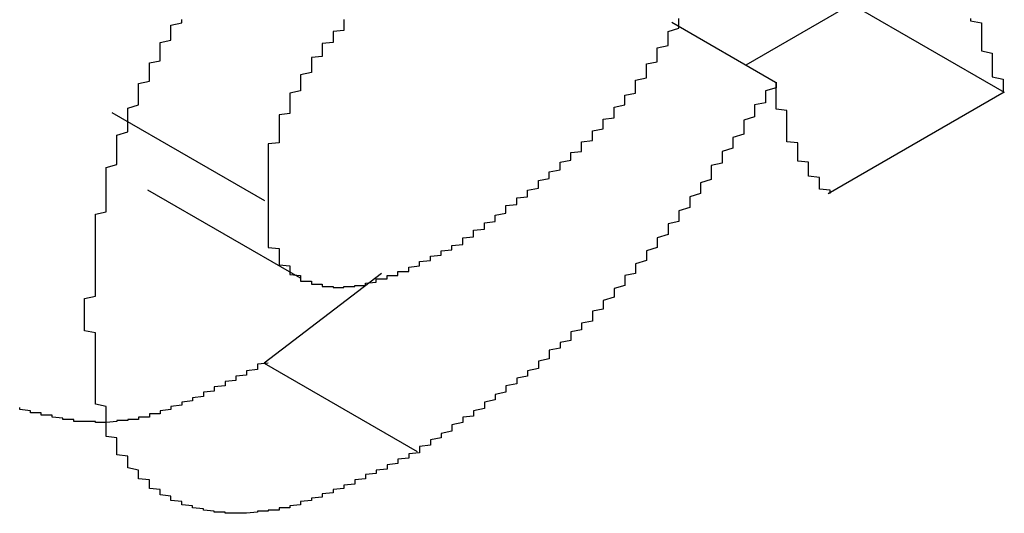
# Model space of a CAD drawing. Extents: x 1222 to 2663, y 507 to 1453.
# Drawn here: x 1813 to 1814, y 864 to 865 of the extents above; entities that cross this region are included whole.
import ezdxf

# ---------------------------------------------------------------- set-up
doc = ezdxf.new("R2010")
doc.units = 0
doc.layers.add('KÖRPER', color=7, linetype='CONTINUOUS')

msp = doc.modelspace()

# ---------------------------------------------------------------- linework, layer by layer
at = {"layer": 'KÖRPER'}
for p, q in [((1814.18972, 864.88939), (1814.09195, 864.83295)), ((1814.18972, 864.88939), (1814.33114, 864.80775)), ((1814.02333, 864.87256), (1814.11926, 864.81718)), ((1814.33114, 864.80775), (1814.16816, 864.71366)), ((1813.5052, 864.78918), (1813.64662, 864.70754)), ((1813.53827, 864.71748), (1813.67969, 864.63584)), ((1813.75467, 864.64014), (1813.64628, 864.55685)), ((1813.64628, 864.55685), (1813.7877, 864.47521))]:
    msp.add_line(p, q, dxfattribs=at)
for points in [[(1813.48, 864.603, 0), (1813.48, 864.605, 0), (1813.48, 864.608, 0), (1813.48, 864.61, 0), (1813.48, 864.612, 0), (1813.48, 864.615, 0), (1813.48, 864.617, 0), (1813.49, 864.619, 0), (1813.49, 864.622, 0), (1813.49, 864.624, 0), (1813.49, 864.626, 0), (1813.49, 864.629, 0), (1813.49, 864.631, 0), (1813.49, 864.633, 0), (1813.49, 864.636, 0), (1813.49, 864.638, 0), (1813.49, 864.64, 0), (1813.49, 864.643, 0), (1813.49, 864.645, 0), (1813.49, 864.647, 0), (1813.49, 864.65, 0), (1813.49, 864.652, 0), (1813.49, 864.654, 0), (1813.49, 864.657, 0), (1813.49, 864.659, 0), (1813.49, 864.661, 0), (1813.49, 864.664, 0), (1813.49, 864.666, 0), (1813.49, 864.668, 0), (1813.49, 864.671, 0), (1813.49, 864.673, 0), (1813.49, 864.676, 0), (1813.49, 864.678, 0), (1813.49, 864.68, 0), (1813.49, 864.683, 0), (1813.49, 864.685, 0), (1813.49, 864.688, 0), (1813.49, 864.69, 0), (1813.49, 864.692, 0), (1813.49, 864.695, 0), (1813.5, 864.697, 0), (1813.5, 864.699, 0), (1813.5, 864.702, 0), (1813.5, 864.704, 0), (1813.5, 864.707, 0), (1813.5, 864.709, 0), (1813.5, 864.712, 0), (1813.5, 864.714, 0), (1813.5, 864.716, 0), (1813.5, 864.719, 0), (1813.5, 864.721, 0), (1813.5, 864.724, 0), (1813.5, 864.726, 0), (1813.5, 864.729, 0), (1813.5, 864.731, 0), (1813.5, 864.734, 0), (1813.5, 864.736, 0), (1813.5, 864.738, 0), (1813.51, 864.741, 0), (1813.51, 864.743, 0), (1813.51, 864.746, 0), (1813.51, 864.748, 0), (1813.51, 864.751, 0), (1813.51, 864.753, 0), (1813.51, 864.756, 0), (1813.51, 864.758, 0), (1813.51, 864.761, 0), (1813.51, 864.763, 0), (1813.51, 864.766, 0), (1813.51, 864.768, 0), (1813.52, 864.771, 0), (1813.52, 864.773, 0), (1813.52, 864.776, 0), (1813.52, 864.778, 0), (1813.52, 864.781, 0), (1813.52, 864.783, 0), (1813.52, 864.786, 0), (1813.52, 864.788, 0), (1813.52, 864.791, 0), (1813.52, 864.793, 0), (1813.53, 864.796, 0), (1813.53, 864.798, 0), (1813.53, 864.801, 0), (1813.53, 864.803, 0), (1813.53, 864.806, 0), (1813.53, 864.808, 0), (1813.53, 864.811, 0), (1813.53, 864.813, 0), (1813.53, 864.816, 0), (1813.54, 864.818, 0), (1813.54, 864.82, 0), (1813.54, 864.823, 0), (1813.54, 864.825, 0), (1813.54, 864.828, 0), (1813.54, 864.83, 0), (1813.54, 864.833, 0), (1813.54, 864.835, 0), (1813.55, 864.837, 0), (1813.55, 864.84, 0), (1813.55, 864.842, 0), (1813.55, 864.845, 0), (1813.55, 864.847, 0), (1813.55, 864.849, 0), (1813.55, 864.852, 0), (1813.55, 864.854, 0), (1813.56, 864.856, 0), (1813.56, 864.859, 0), (1813.56, 864.861, 0), (1813.56, 864.863, 0), (1813.56, 864.866, 0), (1813.56, 864.868, 0), (1813.56, 864.87, 0), (1813.57, 864.872, 0), (1813.57, 864.875, 0)], [(1813.72, 864.875, 0), (1813.72, 864.874, 0), (1813.72, 864.873, 0), (1813.72, 864.872, 0), (1813.72, 864.871, 0), (1813.72, 864.87, 0), (1813.72, 864.869, 0), (1813.72, 864.868, 0), (1813.72, 864.866, 0), (1813.72, 864.865, 0), (1813.71, 864.864, 0), (1813.71, 864.863, 0), (1813.71, 864.862, 0), (1813.71, 864.861, 0), (1813.71, 864.86, 0), (1813.71, 864.859, 0), (1813.71, 864.857, 0), (1813.71, 864.856, 0), (1813.71, 864.855, 0), (1813.71, 864.854, 0), (1813.7, 864.853, 0), (1813.7, 864.852, 0), (1813.7, 864.85, 0), (1813.7, 864.849, 0), (1813.7, 864.848, 0), (1813.7, 864.847, 0), (1813.7, 864.846, 0), (1813.7, 864.845, 0), (1813.7, 864.843, 0), (1813.7, 864.842, 0), (1813.7, 864.841, 0), (1813.69, 864.84, 0), (1813.69, 864.838, 0), (1813.69, 864.837, 0), (1813.69, 864.836, 0), (1813.69, 864.835, 0), (1813.69, 864.833, 0), (1813.69, 864.832, 0), (1813.69, 864.831, 0), (1813.69, 864.83, 0), (1813.69, 864.828, 0), (1813.69, 864.827, 0), (1813.69, 864.826, 0), (1813.68, 864.824, 0), (1813.68, 864.823, 0), (1813.68, 864.822, 0), (1813.68, 864.821, 0), (1813.68, 864.819, 0), (1813.68, 864.818, 0), (1813.68, 864.817, 0), (1813.68, 864.815, 0), (1813.68, 864.814, 0), (1813.68, 864.813, 0), (1813.68, 864.811, 0), (1813.68, 864.81, 0), (1813.68, 864.809, 0), (1813.67, 864.807, 0), (1813.67, 864.806, 0), (1813.67, 864.805, 0), (1813.67, 864.803, 0), (1813.67, 864.802, 0), (1813.67, 864.8, 0), (1813.67, 864.799, 0), (1813.67, 864.798, 0), (1813.67, 864.796, 0), (1813.67, 864.795, 0), (1813.67, 864.794, 0), (1813.67, 864.792, 0), (1813.67, 864.791, 0), (1813.67, 864.789, 0), (1813.67, 864.788, 0), (1813.66, 864.787, 0), (1813.66, 864.785, 0), (1813.66, 864.784, 0), (1813.66, 864.782, 0), (1813.66, 864.781, 0), (1813.66, 864.78, 0), (1813.66, 864.778, 0), (1813.66, 864.777, 0), (1813.66, 864.775, 0), (1813.66, 864.774, 0), (1813.66, 864.773, 0), (1813.66, 864.771, 0), (1813.66, 864.77, 0), (1813.66, 864.768, 0), (1813.66, 864.767, 0), (1813.66, 864.765, 0), (1813.66, 864.764, 0), (1813.66, 864.763, 0), (1813.66, 864.761, 0), (1813.65, 864.76, 0), (1813.65, 864.759, 0), (1813.65, 864.757, 0), (1813.65, 864.756, 0), (1813.65, 864.754, 0), (1813.65, 864.753, 0), (1813.65, 864.752, 0), (1813.65, 864.75, 0), (1813.65, 864.749, 0), (1813.65, 864.747, 0), (1813.65, 864.746, 0), (1813.65, 864.745, 0), (1813.65, 864.743, 0), (1813.65, 864.742, 0), (1813.65, 864.741, 0), (1813.65, 864.739, 0), (1813.65, 864.738, 0), (1813.65, 864.737, 0), (1813.65, 864.735, 0), (1813.65, 864.734, 0), (1813.65, 864.733, 0), (1813.65, 864.731, 0), (1813.65, 864.73, 0), (1813.65, 864.729, 0), (1813.65, 864.727, 0), (1813.65, 864.726, 0), (1813.65, 864.725, 0), (1813.65, 864.723, 0), (1813.65, 864.722, 0), (1813.65, 864.721, 0), (1813.65, 864.719, 0), (1813.65, 864.718, 0), (1813.65, 864.717, 0), (1813.65, 864.715, 0), (1813.65, 864.714, 0), (1813.65, 864.713, 0), (1813.65, 864.711, 0), (1813.65, 864.71, 0), (1813.65, 864.709, 0), (1813.65, 864.708, 0)], [(1813.82, 864.666, 0), (1813.83, 864.667, 0), (1813.83, 864.669, 0), (1813.83, 864.67, 0), (1813.83, 864.672, 0), (1813.83, 864.673, 0), (1813.84, 864.674, 0), (1813.84, 864.676, 0), (1813.84, 864.677, 0), (1813.84, 864.679, 0), (1813.84, 864.68, 0), (1813.85, 864.681, 0), (1813.85, 864.683, 0), (1813.85, 864.684, 0), (1813.85, 864.686, 0), (1813.85, 864.687, 0), (1813.86, 864.688, 0), (1813.86, 864.69, 0), (1813.86, 864.691, 0), (1813.86, 864.693, 0), (1813.86, 864.694, 0), (1813.87, 864.696, 0), (1813.87, 864.697, 0), (1813.87, 864.698, 0), (1813.87, 864.7, 0), (1813.87, 864.701, 0), (1813.87, 864.703, 0), (1813.88, 864.704, 0), (1813.88, 864.706, 0), (1813.88, 864.707, 0), (1813.88, 864.708, 0), (1813.88, 864.71, 0), (1813.89, 864.711, 0), (1813.89, 864.713, 0), (1813.89, 864.714, 0), (1813.89, 864.716, 0), (1813.89, 864.717, 0), (1813.9, 864.719, 0), (1813.9, 864.72, 0), (1813.9, 864.722, 0), (1813.9, 864.723, 0), (1813.9, 864.725, 0), (1813.9, 864.726, 0), (1813.91, 864.728, 0), (1813.91, 864.729, 0), (1813.91, 864.731, 0), (1813.91, 864.732, 0), (1813.91, 864.734, 0), (1813.92, 864.736, 0), (1813.92, 864.737, 0), (1813.92, 864.739, 0), (1813.92, 864.74, 0), (1813.92, 864.742, 0), (1813.92, 864.743, 0), (1813.93, 864.745, 0), (1813.93, 864.747, 0), (1813.93, 864.748, 0), (1813.93, 864.75, 0), (1813.93, 864.752, 0), (1813.94, 864.753, 0), (1813.94, 864.755, 0), (1813.94, 864.756, 0), (1813.94, 864.758, 0), (1813.94, 864.76, 0), (1813.94, 864.762, 0), (1813.95, 864.763, 0), (1813.95, 864.765, 0), (1813.95, 864.767, 0), (1813.95, 864.768, 0), (1813.95, 864.77, 0), (1813.95, 864.772, 0), (1813.96, 864.774, 0), (1813.96, 864.775, 0), (1813.96, 864.777, 0), (1813.96, 864.779, 0), (1813.96, 864.781, 0), (1813.96, 864.783, 0), (1813.97, 864.784, 0), (1813.97, 864.786, 0), (1813.97, 864.788, 0), (1813.97, 864.79, 0), (1813.97, 864.792, 0), (1813.97, 864.794, 0), (1813.98, 864.796, 0), (1813.98, 864.797, 0), (1813.98, 864.799, 0), (1813.98, 864.801, 0), (1813.98, 864.803, 0), (1813.98, 864.805, 0), (1813.99, 864.807, 0), (1813.99, 864.809, 0), (1813.99, 864.811, 0), (1813.99, 864.813, 0), (1813.99, 864.815, 0), (1813.99, 864.817, 0), (1813.99, 864.819, 0), (1814, 864.821, 0), (1814, 864.823, 0), (1814, 864.825, 0), (1814, 864.827, 0), (1814, 864.83, 0), (1814, 864.832, 0), (1814, 864.834, 0), (1814.01, 864.836, 0), (1814.01, 864.838, 0), (1814.01, 864.84, 0), (1814.01, 864.842, 0), (1814.01, 864.845, 0), (1814.01, 864.847, 0), (1814.01, 864.849, 0), (1814.02, 864.851, 0), (1814.02, 864.853, 0), (1814.02, 864.855, 0), (1814.02, 864.858, 0), (1814.02, 864.86, 0), (1814.02, 864.862, 0), (1814.02, 864.864, 0), (1814.03, 864.867, 0), (1814.03, 864.869, 0), (1814.03, 864.871, 0), (1814.03, 864.874, 0), (1814.03, 864.876, 0)], [(1814.3, 864.876, 0), (1814.3, 864.874, 0), (1814.31, 864.872, 0), (1814.31, 864.871, 0), (1814.31, 864.869, 0), (1814.31, 864.867, 0), (1814.31, 864.865, 0), (1814.31, 864.864, 0), (1814.31, 864.862, 0), (1814.31, 864.86, 0), (1814.31, 864.859, 0), (1814.31, 864.857, 0), (1814.31, 864.855, 0), (1814.31, 864.854, 0), (1814.31, 864.852, 0), (1814.31, 864.851, 0), (1814.31, 864.849, 0), (1814.31, 864.847, 0), (1814.31, 864.846, 0), (1814.32, 864.844, 0), (1814.32, 864.842, 0), (1814.32, 864.841, 0), (1814.32, 864.839, 0), (1814.32, 864.838, 0), (1814.32, 864.836, 0), (1814.32, 864.834, 0), (1814.32, 864.833, 0), (1814.32, 864.831, 0), (1814.32, 864.83, 0), (1814.32, 864.828, 0), (1814.32, 864.827, 0), (1814.32, 864.825, 0), (1814.32, 864.823, 0), (1814.32, 864.822, 0), (1814.33, 864.82, 0), (1814.33, 864.819, 0), (1814.33, 864.817, 0), (1814.33, 864.816, 0), (1814.33, 864.814, 0), (1814.33, 864.812, 0), (1814.33, 864.811, 0), (1814.33, 864.809, 0), (1814.33, 864.808, 0)], [(1814.12, 864.817, 0), (1814.12, 864.814, 0), (1814.12, 864.812, 0), (1814.11, 864.809, 0), (1814.11, 864.806, 0), (1814.11, 864.804, 0), (1814.11, 864.801, 0), (1814.11, 864.798, 0), (1814.1, 864.796, 0), (1814.1, 864.793, 0), (1814.1, 864.79, 0), (1814.1, 864.788, 0), (1814.1, 864.785, 0), (1814.09, 864.782, 0), (1814.09, 864.78, 0), (1814.09, 864.777, 0), (1814.09, 864.774, 0), (1814.09, 864.772, 0), (1814.09, 864.769, 0), (1814.08, 864.766, 0), (1814.08, 864.764, 0), (1814.08, 864.761, 0), (1814.08, 864.758, 0), (1814.08, 864.756, 0), (1814.07, 864.753, 0), (1814.07, 864.75, 0), (1814.07, 864.748, 0), (1814.07, 864.745, 0), (1814.07, 864.742, 0), (1814.06, 864.74, 0), (1814.06, 864.737, 0), (1814.06, 864.734, 0), (1814.06, 864.732, 0), (1814.06, 864.729, 0), (1814.06, 864.727, 0), (1814.05, 864.724, 0), (1814.05, 864.721, 0), (1814.05, 864.719, 0), (1814.05, 864.716, 0), (1814.05, 864.714, 0), (1814.04, 864.711, 0), (1814.04, 864.709, 0), (1814.04, 864.706, 0), (1814.04, 864.703, 0), (1814.04, 864.701, 0), (1814.03, 864.698, 0), (1814.03, 864.696, 0), (1814.03, 864.693, 0), (1814.03, 864.691, 0), (1814.03, 864.688, 0), (1814.02, 864.686, 0), (1814.02, 864.683, 0), (1814.02, 864.681, 0), (1814.02, 864.678, 0), (1814.02, 864.676, 0), (1814.01, 864.673, 0), (1814.01, 864.671, 0), (1814.01, 864.669, 0), (1814.01, 864.666, 0), (1814.01, 864.664, 0), (1814, 864.661, 0), (1814, 864.659, 0), (1814, 864.657, 0), (1814, 864.654, 0), (1814, 864.652, 0), (1813.99, 864.649, 0), (1813.99, 864.647, 0), (1813.99, 864.645, 0), (1813.99, 864.642, 0), (1813.99, 864.64, 0), (1813.98, 864.638, 0), (1813.98, 864.635, 0), (1813.98, 864.633, 0), (1813.98, 864.631, 0), (1813.98, 864.629, 0), (1813.97, 864.626, 0), (1813.97, 864.624, 0), (1813.97, 864.622, 0), (1813.97, 864.62, 0), (1813.97, 864.618, 0), (1813.96, 864.615, 0), (1813.96, 864.613, 0), (1813.96, 864.611, 0), (1813.96, 864.609, 0), (1813.96, 864.607, 0), (1813.95, 864.605, 0), (1813.95, 864.602, 0), (1813.95, 864.6, 0), (1813.95, 864.598, 0), (1813.95, 864.596, 0), (1813.94, 864.594, 0), (1813.94, 864.592, 0), (1813.94, 864.59, 0), (1813.94, 864.588, 0), (1813.93, 864.586, 0), (1813.93, 864.584, 0), (1813.93, 864.582, 0), (1813.93, 864.58, 0), (1813.93, 864.578, 0), (1813.92, 864.576, 0), (1813.92, 864.574, 0), (1813.92, 864.572, 0), (1813.92, 864.571, 0), (1813.91, 864.569, 0), (1813.91, 864.567, 0), (1813.91, 864.565, 0), (1813.91, 864.563, 0), (1813.91, 864.561, 0), (1813.9, 864.559, 0), (1813.9, 864.558, 0), (1813.9, 864.556, 0), (1813.9, 864.554, 0), (1813.9, 864.552, 0), (1813.89, 864.55, 0), (1813.89, 864.549, 0), (1813.89, 864.547, 0), (1813.89, 864.545, 0), (1813.88, 864.543, 0), (1813.88, 864.542, 0), (1813.88, 864.54, 0), (1813.88, 864.538, 0), (1813.87, 864.536, 0), (1813.87, 864.535, 0), (1813.87, 864.533, 0), (1813.87, 864.531, 0), (1813.87, 864.53, 0), (1813.86, 864.528, 0), (1813.86, 864.526, 0), (1813.86, 864.525, 0), (1813.86, 864.523, 0), (1813.85, 864.521, 0), (1813.85, 864.52, 0), (1813.85, 864.518, 0), (1813.85, 864.516, 0), (1813.85, 864.515, 0), (1813.84, 864.513, 0), (1813.84, 864.512, 0), (1813.84, 864.51, 0), (1813.84, 864.508, 0), (1813.83, 864.507, 0), (1813.83, 864.505, 0), (1813.83, 864.504, 0), (1813.83, 864.502, 0), (1813.82, 864.5, 0), (1813.82, 864.499, 0), (1813.82, 864.497, 0), (1813.82, 864.496, 0), (1813.82, 864.494, 0), (1813.81, 864.492, 0), (1813.81, 864.491, 0), (1813.81, 864.489, 0), (1813.81, 864.488, 0), (1813.8, 864.486, 0), (1813.8, 864.485, 0), (1813.8, 864.483, 0), (1813.8, 864.481, 0), (1813.79, 864.48, 0), (1813.79, 864.478, 0), (1813.79, 864.477, 0), (1813.79, 864.475, 0)], [(1814.17, 864.714, 0), (1814.17, 864.714, 0), (1814.17, 864.715, 0), (1814.17, 864.715, 0), (1814.17, 864.716, 0), (1814.17, 864.716, 0), (1814.17, 864.717, 0), (1814.17, 864.717, 0), (1814.16, 864.718, 0), (1814.16, 864.718, 0), (1814.16, 864.719, 0), (1814.16, 864.719, 0), (1814.16, 864.72, 0), (1814.16, 864.72, 0), (1814.16, 864.721, 0), (1814.16, 864.721, 0), (1814.16, 864.722, 0), (1814.16, 864.722, 0), (1814.16, 864.723, 0), (1814.16, 864.724, 0), (1814.16, 864.724, 0), (1814.16, 864.725, 0), (1814.16, 864.725, 0), (1814.16, 864.726, 0), (1814.16, 864.726, 0), (1814.16, 864.727, 0), (1814.16, 864.727, 0), (1814.16, 864.728, 0), (1814.16, 864.728, 0), (1814.16, 864.729, 0), (1814.16, 864.729, 0), (1814.15, 864.73, 0), (1814.15, 864.73, 0), (1814.15, 864.731, 0), (1814.15, 864.731, 0), (1814.15, 864.732, 0), (1814.15, 864.733, 0), (1814.15, 864.733, 0), (1814.15, 864.734, 0), (1814.15, 864.734, 0), (1814.15, 864.735, 0), (1814.15, 864.735, 0), (1814.15, 864.736, 0), (1814.15, 864.736, 0), (1814.15, 864.737, 0), (1814.15, 864.737, 0), (1814.15, 864.738, 0), (1814.15, 864.739, 0), (1814.15, 864.739, 0), (1814.15, 864.74, 0), (1814.15, 864.74, 0), (1814.15, 864.741, 0), (1814.15, 864.741, 0), (1814.15, 864.742, 0), (1814.15, 864.743, 0), (1814.15, 864.743, 0), (1814.14, 864.744, 0), (1814.14, 864.744, 0), (1814.14, 864.745, 0), (1814.14, 864.745, 0), (1814.14, 864.746, 0), (1814.14, 864.747, 0), (1814.14, 864.747, 0), (1814.14, 864.748, 0), (1814.14, 864.748, 0), (1814.14, 864.749, 0), (1814.14, 864.75, 0), (1814.14, 864.75, 0), (1814.14, 864.751, 0), (1814.14, 864.751, 0), (1814.14, 864.752, 0), (1814.14, 864.753, 0), (1814.14, 864.753, 0), (1814.14, 864.754, 0), (1814.14, 864.755, 0), (1814.14, 864.755, 0), (1814.14, 864.756, 0), (1814.14, 864.756, 0), (1814.14, 864.757, 0), (1814.14, 864.758, 0), (1814.14, 864.758, 0), (1814.14, 864.759, 0), (1814.14, 864.76, 0), (1814.14, 864.76, 0), (1814.14, 864.761, 0), (1814.13, 864.762, 0), (1814.13, 864.762, 0), (1814.13, 864.763, 0), (1814.13, 864.764, 0), (1814.13, 864.764, 0), (1814.13, 864.765, 0), (1814.13, 864.766, 0), (1814.13, 864.766, 0), (1814.13, 864.767, 0), (1814.13, 864.768, 0), (1814.13, 864.768, 0), (1814.13, 864.769, 0), (1814.13, 864.77, 0), (1814.13, 864.77, 0), (1814.13, 864.771, 0), (1814.13, 864.772, 0), (1814.13, 864.773, 0), (1814.13, 864.773, 0), (1814.13, 864.774, 0), (1814.13, 864.775, 0), (1814.13, 864.775, 0), (1814.13, 864.776, 0), (1814.13, 864.777, 0), (1814.13, 864.778, 0), (1814.13, 864.778, 0), (1814.13, 864.779, 0), (1814.13, 864.78, 0), (1814.13, 864.781, 0), (1814.13, 864.781, 0), (1814.13, 864.782, 0), (1814.13, 864.783, 0), (1814.13, 864.784, 0), (1814.13, 864.784, 0), (1814.13, 864.785, 0), (1814.13, 864.786, 0), (1814.13, 864.787, 0), (1814.13, 864.787, 0), (1814.13, 864.788, 0), (1814.13, 864.789, 0), (1814.13, 864.79, 0), (1814.13, 864.79, 0), (1814.13, 864.791, 0), (1814.12, 864.792, 0), (1814.12, 864.793, 0), (1814.12, 864.793, 0), (1814.12, 864.794, 0), (1814.12, 864.795, 0), (1814.12, 864.796, 0), (1814.12, 864.797, 0), (1814.12, 864.797, 0), (1814.12, 864.798, 0), (1814.12, 864.799, 0), (1814.12, 864.8, 0), (1814.12, 864.801, 0), (1814.12, 864.801, 0), (1814.12, 864.802, 0), (1814.12, 864.803, 0), (1814.12, 864.804, 0), (1814.12, 864.804, 0), (1814.12, 864.805, 0), (1814.12, 864.806, 0), (1814.12, 864.807, 0), (1814.12, 864.808, 0), (1814.12, 864.808, 0), (1814.12, 864.809, 0), (1814.12, 864.81, 0), (1814.12, 864.811, 0), (1814.12, 864.812, 0), (1814.12, 864.812, 0), (1814.12, 864.813, 0), (1814.12, 864.814, 0), (1814.12, 864.815, 0), (1814.12, 864.816, 0), (1814.12, 864.816, 0), (1814.12, 864.817, 0)], [(1813.65, 864.708, 0), (1813.65, 864.706, 0), (1813.65, 864.705, 0), (1813.65, 864.704, 0), (1813.65, 864.703, 0), (1813.65, 864.702, 0), (1813.65, 864.7, 0), (1813.65, 864.699, 0), (1813.65, 864.698, 0), (1813.65, 864.697, 0), (1813.65, 864.696, 0), (1813.65, 864.694, 0), (1813.65, 864.693, 0), (1813.65, 864.692, 0), (1813.65, 864.691, 0), (1813.65, 864.69, 0), (1813.65, 864.689, 0), (1813.65, 864.687, 0), (1813.65, 864.686, 0), (1813.65, 864.685, 0), (1813.65, 864.684, 0), (1813.65, 864.683, 0), (1813.65, 864.682, 0), (1813.65, 864.681, 0), (1813.65, 864.68, 0), (1813.65, 864.678, 0), (1813.65, 864.677, 0), (1813.65, 864.676, 0), (1813.65, 864.675, 0), (1813.65, 864.674, 0), (1813.65, 864.673, 0), (1813.65, 864.672, 0), (1813.65, 864.671, 0), (1813.65, 864.67, 0), (1813.65, 864.669, 0), (1813.65, 864.668, 0), (1813.65, 864.667, 0), (1813.65, 864.666, 0), (1813.65, 864.665, 0), (1813.65, 864.664, 0), (1813.66, 864.663, 0), (1813.66, 864.662, 0), (1813.66, 864.661, 0), (1813.66, 864.66, 0), (1813.66, 864.659, 0), (1813.66, 864.659, 0), (1813.66, 864.658, 0), (1813.66, 864.657, 0), (1813.66, 864.656, 0), (1813.66, 864.655, 0), (1813.66, 864.654, 0), (1813.66, 864.654, 0), (1813.66, 864.653, 0), (1813.66, 864.652, 0), (1813.66, 864.651, 0), (1813.66, 864.651, 0), (1813.66, 864.65, 0), (1813.66, 864.649, 0), (1813.66, 864.648, 0), (1813.66, 864.648, 0), (1813.67, 864.647, 0), (1813.67, 864.646, 0), (1813.67, 864.646, 0), (1813.67, 864.645, 0), (1813.67, 864.644, 0), (1813.67, 864.644, 0), (1813.67, 864.643, 0), (1813.67, 864.643, 0), (1813.67, 864.642, 0), (1813.67, 864.641, 0), (1813.67, 864.641, 0), (1813.67, 864.64, 0), (1813.67, 864.64, 0), (1813.67, 864.639, 0), (1813.67, 864.639, 0), (1813.68, 864.638, 0), (1813.68, 864.638, 0), (1813.68, 864.637, 0), (1813.68, 864.637, 0), (1813.68, 864.636, 0), (1813.68, 864.636, 0), (1813.68, 864.635, 0), (1813.68, 864.635, 0), (1813.68, 864.635, 0), (1813.68, 864.634, 0), (1813.68, 864.634, 0), (1813.68, 864.633, 0), (1813.69, 864.633, 0), (1813.69, 864.633, 0), (1813.69, 864.632, 0), (1813.69, 864.632, 0), (1813.69, 864.632, 0), (1813.69, 864.631, 0), (1813.69, 864.631, 0), (1813.69, 864.631, 0), (1813.69, 864.631, 0), (1813.69, 864.63, 0), (1813.69, 864.63, 0), (1813.69, 864.63, 0), (1813.7, 864.63, 0), (1813.7, 864.629, 0), (1813.7, 864.629, 0), (1813.7, 864.629, 0), (1813.7, 864.629, 0), (1813.7, 864.629, 0), (1813.7, 864.628, 0), (1813.7, 864.628, 0), (1813.7, 864.628, 0), (1813.7, 864.628, 0), (1813.7, 864.628, 0), (1813.71, 864.628, 0), (1813.71, 864.628, 0), (1813.71, 864.628, 0), (1813.71, 864.627, 0), (1813.71, 864.627, 0), (1813.71, 864.627, 0), (1813.71, 864.627, 0), (1813.71, 864.627, 0), (1813.71, 864.627, 0), (1813.71, 864.627, 0), (1813.72, 864.627, 0), (1813.72, 864.627, 0), (1813.72, 864.627, 0), (1813.72, 864.627, 0), (1813.72, 864.627, 0), (1813.72, 864.627, 0), (1813.72, 864.627, 0), (1813.72, 864.627, 0), (1813.72, 864.628, 0), (1813.72, 864.628, 0), (1813.72, 864.628, 0), (1813.73, 864.628, 0), (1813.73, 864.628, 0), (1813.73, 864.628, 0), (1813.73, 864.628, 0), (1813.73, 864.628, 0), (1813.73, 864.629, 0), (1813.73, 864.629, 0), (1813.73, 864.629, 0), (1813.73, 864.629, 0), (1813.74, 864.629, 0), (1813.74, 864.629, 0), (1813.74, 864.63, 0), (1813.74, 864.63, 0), (1813.74, 864.63, 0), (1813.74, 864.63, 0), (1813.74, 864.631, 0), (1813.74, 864.631, 0), (1813.74, 864.631, 0), (1813.74, 864.631, 0), (1813.75, 864.632, 0), (1813.75, 864.632, 0), (1813.75, 864.632, 0), (1813.75, 864.633, 0), (1813.75, 864.633, 0), (1813.75, 864.633, 0), (1813.75, 864.634, 0), (1813.75, 864.634, 0), (1813.75, 864.634, 0), (1813.75, 864.635, 0), (1813.76, 864.635, 0), (1813.76, 864.635, 0), (1813.76, 864.636, 0), (1813.76, 864.636, 0), (1813.76, 864.636, 0), (1813.76, 864.637, 0), (1813.76, 864.637, 0), (1813.76, 864.637, 0), (1813.76, 864.638, 0), (1813.77, 864.638, 0), (1813.77, 864.639, 0), (1813.77, 864.639, 0), (1813.77, 864.64, 0), (1813.77, 864.64, 0), (1813.77, 864.64, 0), (1813.77, 864.641, 0), (1813.77, 864.641, 0), (1813.77, 864.642, 0), (1813.78, 864.642, 0), (1813.78, 864.643, 0), (1813.78, 864.643, 0), (1813.78, 864.644, 0), (1813.78, 864.644, 0), (1813.78, 864.645, 0), (1813.78, 864.645, 0), (1813.78, 864.646, 0), (1813.78, 864.646, 0), (1813.79, 864.647, 0), (1813.79, 864.647, 0), (1813.79, 864.648, 0), (1813.79, 864.648, 0), (1813.79, 864.649, 0), (1813.79, 864.649, 0), (1813.79, 864.65, 0), (1813.79, 864.65, 0), (1813.79, 864.651, 0), (1813.79, 864.651, 0), (1813.8, 864.652, 0), (1813.8, 864.652, 0), (1813.8, 864.653, 0), (1813.8, 864.653, 0), (1813.8, 864.654, 0), (1813.8, 864.654, 0), (1813.8, 864.655, 0), (1813.8, 864.655, 0), (1813.8, 864.656, 0), (1813.81, 864.657, 0), (1813.81, 864.657, 0), (1813.81, 864.658, 0), (1813.81, 864.658, 0), (1813.81, 864.659, 0), (1813.81, 864.659, 0), (1813.81, 864.66, 0), (1813.81, 864.66, 0), (1813.81, 864.661, 0), (1813.82, 864.662, 0), (1813.82, 864.662, 0), (1813.82, 864.663, 0), (1813.82, 864.663, 0), (1813.82, 864.664, 0), (1813.82, 864.664, 0), (1813.82, 864.665, 0), (1813.82, 864.665, 0), (1813.82, 864.666, 0)], [(1813.79, 864.475, 0), (1813.79, 864.474, 0), (1813.78, 864.473, 0), (1813.78, 864.472, 0), (1813.78, 864.471, 0), (1813.78, 864.47, 0), (1813.78, 864.469, 0), (1813.77, 864.468, 0), (1813.77, 864.467, 0), (1813.77, 864.466, 0), (1813.77, 864.465, 0), (1813.77, 864.464, 0), (1813.76, 864.463, 0), (1813.76, 864.462, 0), (1813.76, 864.461, 0), (1813.76, 864.46, 0), (1813.76, 864.459, 0), (1813.75, 864.458, 0), (1813.75, 864.457, 0), (1813.75, 864.456, 0), (1813.75, 864.455, 0), (1813.74, 864.454, 0), (1813.74, 864.453, 0), (1813.74, 864.452, 0), (1813.74, 864.451, 0), (1813.74, 864.45, 0), (1813.73, 864.449, 0), (1813.73, 864.448, 0), (1813.73, 864.447, 0), (1813.73, 864.446, 0), (1813.73, 864.445, 0), (1813.72, 864.444, 0), (1813.72, 864.444, 0), (1813.72, 864.443, 0), (1813.72, 864.442, 0), (1813.72, 864.441, 0), (1813.71, 864.44, 0), (1813.71, 864.439, 0), (1813.71, 864.438, 0), (1813.71, 864.438, 0), (1813.71, 864.437, 0), (1813.7, 864.436, 0), (1813.7, 864.435, 0), (1813.7, 864.435, 0), (1813.7, 864.434, 0), (1813.7, 864.433, 0), (1813.69, 864.432, 0), (1813.69, 864.432, 0), (1813.69, 864.431, 0), (1813.69, 864.43, 0), (1813.69, 864.43, 0), (1813.68, 864.429, 0), (1813.68, 864.428, 0), (1813.68, 864.428, 0), (1813.68, 864.427, 0), (1813.68, 864.427, 0), (1813.68, 864.426, 0), (1813.67, 864.425, 0), (1813.67, 864.425, 0), (1813.67, 864.424, 0), (1813.67, 864.424, 0), (1813.67, 864.423, 0), (1813.66, 864.423, 0), (1813.66, 864.423, 0), (1813.66, 864.422, 0), (1813.66, 864.422, 0), (1813.66, 864.421, 0), (1813.65, 864.421, 0), (1813.65, 864.421, 0), (1813.65, 864.42, 0), (1813.65, 864.42, 0), (1813.65, 864.42, 0), (1813.64, 864.42, 0), (1813.64, 864.419, 0), (1813.64, 864.419, 0), (1813.64, 864.419, 0), (1813.64, 864.419, 0), (1813.64, 864.419, 0), (1813.63, 864.418, 0), (1813.63, 864.418, 0), (1813.63, 864.418, 0), (1813.63, 864.418, 0), (1813.63, 864.418, 0), (1813.62, 864.418, 0), (1813.62, 864.418, 0), (1813.62, 864.418, 0), (1813.62, 864.418, 0), (1813.62, 864.418, 0), (1813.61, 864.418, 0), (1813.61, 864.418, 0), (1813.61, 864.418, 0), (1813.61, 864.419, 0), (1813.61, 864.419, 0), (1813.61, 864.419, 0), (1813.6, 864.419, 0), (1813.6, 864.419, 0), (1813.6, 864.419, 0), (1813.6, 864.42, 0), (1813.6, 864.42, 0), (1813.6, 864.42, 0), (1813.59, 864.421, 0), (1813.59, 864.421, 0), (1813.59, 864.421, 0), (1813.59, 864.422, 0), (1813.59, 864.422, 0), (1813.59, 864.422, 0), (1813.58, 864.423, 0), (1813.58, 864.423, 0), (1813.58, 864.424, 0), (1813.58, 864.424, 0), (1813.58, 864.425, 0), (1813.58, 864.425, 0), (1813.57, 864.426, 0), (1813.57, 864.426, 0), (1813.57, 864.427, 0), (1813.57, 864.428, 0), (1813.57, 864.428, 0), (1813.57, 864.429, 0), (1813.56, 864.43, 0), (1813.56, 864.43, 0), (1813.56, 864.431, 0), (1813.56, 864.432, 0), (1813.56, 864.433, 0), (1813.56, 864.433, 0), (1813.56, 864.434, 0), (1813.55, 864.435, 0), (1813.55, 864.436, 0), (1813.55, 864.437, 0), (1813.55, 864.438, 0), (1813.55, 864.438, 0), (1813.55, 864.439, 0), (1813.55, 864.44, 0), (1813.54, 864.441, 0), (1813.54, 864.442, 0), (1813.54, 864.443, 0), (1813.54, 864.444, 0), (1813.54, 864.445, 0), (1813.54, 864.446, 0), (1813.54, 864.448, 0), (1813.54, 864.449, 0), (1813.53, 864.45, 0), (1813.53, 864.451, 0), (1813.53, 864.452, 0), (1813.53, 864.453, 0), (1813.53, 864.454, 0), (1813.53, 864.456, 0), (1813.53, 864.457, 0), (1813.53, 864.458, 0), (1813.52, 864.46, 0), (1813.52, 864.461, 0), (1813.52, 864.462, 0), (1813.52, 864.463, 0), (1813.52, 864.465, 0), (1813.52, 864.466, 0), (1813.52, 864.468, 0), (1813.52, 864.469, 0), (1813.52, 864.471, 0), (1813.51, 864.472, 0), (1813.51, 864.473, 0), (1813.51, 864.475, 0), (1813.51, 864.477, 0), (1813.51, 864.478, 0), (1813.51, 864.48, 0), (1813.51, 864.481, 0), (1813.51, 864.483, 0), (1813.51, 864.484, 0), (1813.51, 864.486, 0), (1813.51, 864.488, 0), (1813.5, 864.489, 0), (1813.5, 864.491, 0), (1813.5, 864.493, 0), (1813.5, 864.495, 0), (1813.5, 864.496, 0), (1813.5, 864.498, 0), (1813.5, 864.5, 0), (1813.5, 864.502, 0), (1813.5, 864.503, 0), (1813.5, 864.505, 0), (1813.5, 864.507, 0), (1813.5, 864.509, 0), (1813.5, 864.511, 0), (1813.5, 864.513, 0), (1813.5, 864.515, 0), (1813.5, 864.517, 0), (1813.49, 864.519, 0), (1813.49, 864.521, 0), (1813.49, 864.523, 0), (1813.49, 864.525, 0), (1813.49, 864.527, 0), (1813.49, 864.529, 0), (1813.49, 864.531, 0), (1813.49, 864.533, 0), (1813.49, 864.535, 0), (1813.49, 864.537, 0), (1813.49, 864.539, 0), (1813.49, 864.541, 0), (1813.49, 864.543, 0), (1813.49, 864.545, 0), (1813.49, 864.548, 0), (1813.49, 864.55, 0), (1813.49, 864.552, 0), (1813.49, 864.554, 0), (1813.49, 864.556, 0), (1813.49, 864.558, 0), (1813.49, 864.56, 0), (1813.49, 864.563, 0), (1813.49, 864.565, 0), (1813.49, 864.567, 0), (1813.49, 864.569, 0), (1813.49, 864.571, 0), (1813.49, 864.574, 0), (1813.49, 864.576, 0), (1813.49, 864.578, 0), (1813.49, 864.58, 0), (1813.49, 864.583, 0), (1813.49, 864.585, 0), (1813.48, 864.587, 0), (1813.48, 864.589, 0), (1813.48, 864.592, 0), (1813.48, 864.594, 0), (1813.48, 864.596, 0), (1813.48, 864.598, 0), (1813.48, 864.601, 0), (1813.48, 864.603, 0)], [(1813.65, 864.557, 0), (1813.64, 864.556, 0), (1813.64, 864.555, 0), (1813.64, 864.554, 0), (1813.64, 864.553, 0), (1813.64, 864.553, 0), (1813.64, 864.552, 0), (1813.64, 864.551, 0), (1813.63, 864.55, 0), (1813.63, 864.549, 0), (1813.63, 864.548, 0), (1813.63, 864.548, 0), (1813.63, 864.547, 0), (1813.63, 864.546, 0), (1813.62, 864.545, 0), (1813.62, 864.544, 0), (1813.62, 864.543, 0), (1813.62, 864.543, 0), (1813.62, 864.542, 0), (1813.62, 864.541, 0), (1813.61, 864.54, 0), (1813.61, 864.539, 0), (1813.61, 864.538, 0), (1813.61, 864.538, 0), (1813.61, 864.537, 0), (1813.61, 864.536, 0), (1813.6, 864.535, 0), (1813.6, 864.534, 0), (1813.6, 864.534, 0), (1813.6, 864.533, 0), (1813.6, 864.532, 0), (1813.6, 864.531, 0), (1813.6, 864.531, 0), (1813.59, 864.53, 0), (1813.59, 864.529, 0), (1813.59, 864.528, 0), (1813.59, 864.528, 0), (1813.59, 864.527, 0), (1813.59, 864.526, 0), (1813.58, 864.525, 0), (1813.58, 864.525, 0), (1813.58, 864.524, 0), (1813.58, 864.523, 0), (1813.58, 864.523, 0), (1813.58, 864.522, 0), (1813.57, 864.521, 0), (1813.57, 864.521, 0), (1813.57, 864.52, 0), (1813.57, 864.519, 0), (1813.57, 864.519, 0), (1813.57, 864.518, 0), (1813.57, 864.518, 0), (1813.56, 864.517, 0), (1813.56, 864.516, 0), (1813.56, 864.516, 0), (1813.56, 864.515, 0), (1813.56, 864.515, 0), (1813.56, 864.514, 0), (1813.55, 864.513, 0), (1813.55, 864.513, 0), (1813.55, 864.512, 0), (1813.55, 864.512, 0), (1813.55, 864.511, 0), (1813.55, 864.511, 0), (1813.55, 864.51, 0), (1813.54, 864.51, 0), (1813.54, 864.51, 0), (1813.54, 864.509, 0), (1813.54, 864.509, 0), (1813.54, 864.508, 0), (1813.54, 864.508, 0), (1813.54, 864.507, 0), (1813.53, 864.507, 0), (1813.53, 864.507, 0), (1813.53, 864.506, 0), (1813.53, 864.506, 0), (1813.53, 864.506, 0), (1813.53, 864.505, 0), (1813.53, 864.505, 0), (1813.52, 864.505, 0), (1813.52, 864.505, 0), (1813.52, 864.504, 0), (1813.52, 864.504, 0), (1813.52, 864.504, 0), (1813.52, 864.504, 0), (1813.51, 864.504, 0), (1813.51, 864.503, 0), (1813.51, 864.503, 0), (1813.51, 864.503, 0), (1813.51, 864.503, 0), (1813.51, 864.503, 0), (1813.51, 864.503, 0), (1813.51, 864.503, 0), (1813.5, 864.502, 0), (1813.5, 864.502, 0), (1813.5, 864.502, 0), (1813.5, 864.502, 0), (1813.5, 864.502, 0), (1813.5, 864.502, 0), (1813.5, 864.502, 0), (1813.49, 864.502, 0), (1813.49, 864.502, 0), (1813.49, 864.502, 0), (1813.49, 864.502, 0), (1813.49, 864.502, 0), (1813.49, 864.502, 0), (1813.49, 864.503, 0), (1813.48, 864.503, 0), (1813.48, 864.503, 0), (1813.48, 864.503, 0), (1813.48, 864.503, 0), (1813.48, 864.503, 0), (1813.48, 864.503, 0), (1813.48, 864.503, 0), (1813.47, 864.503, 0), (1813.47, 864.504, 0), (1813.47, 864.504, 0), (1813.47, 864.504, 0), (1813.47, 864.504, 0), (1813.47, 864.504, 0), (1813.47, 864.505, 0), (1813.47, 864.505, 0), (1813.46, 864.505, 0), (1813.46, 864.505, 0), (1813.46, 864.505, 0), (1813.46, 864.506, 0), (1813.46, 864.506, 0), (1813.46, 864.506, 0), (1813.46, 864.506, 0), (1813.45, 864.507, 0), (1813.45, 864.507, 0), (1813.45, 864.507, 0), (1813.45, 864.507, 0), (1813.45, 864.508, 0), (1813.45, 864.508, 0), (1813.45, 864.508, 0), (1813.45, 864.509, 0), (1813.44, 864.509, 0), (1813.44, 864.509, 0), (1813.44, 864.509, 0), (1813.44, 864.51, 0), (1813.44, 864.51, 0), (1813.44, 864.51, 0), (1813.44, 864.511, 0), (1813.44, 864.511, 0), (1813.43, 864.511, 0), (1813.43, 864.512, 0), (1813.43, 864.512, 0), (1813.43, 864.512, 0), (1813.43, 864.513, 0), (1813.43, 864.513, 0), (1813.43, 864.513, 0), (1813.42, 864.514, 0), (1813.42, 864.514, 0), (1813.42, 864.514, 0), (1813.42, 864.515, 0), (1813.42, 864.515, 0), (1813.42, 864.515, 0), (1813.42, 864.516, 0), (1813.42, 864.516, 0)]]:
    msp.add_polyline3d(points, dxfattribs=at)

doc.saveas('drawing.dxf')
